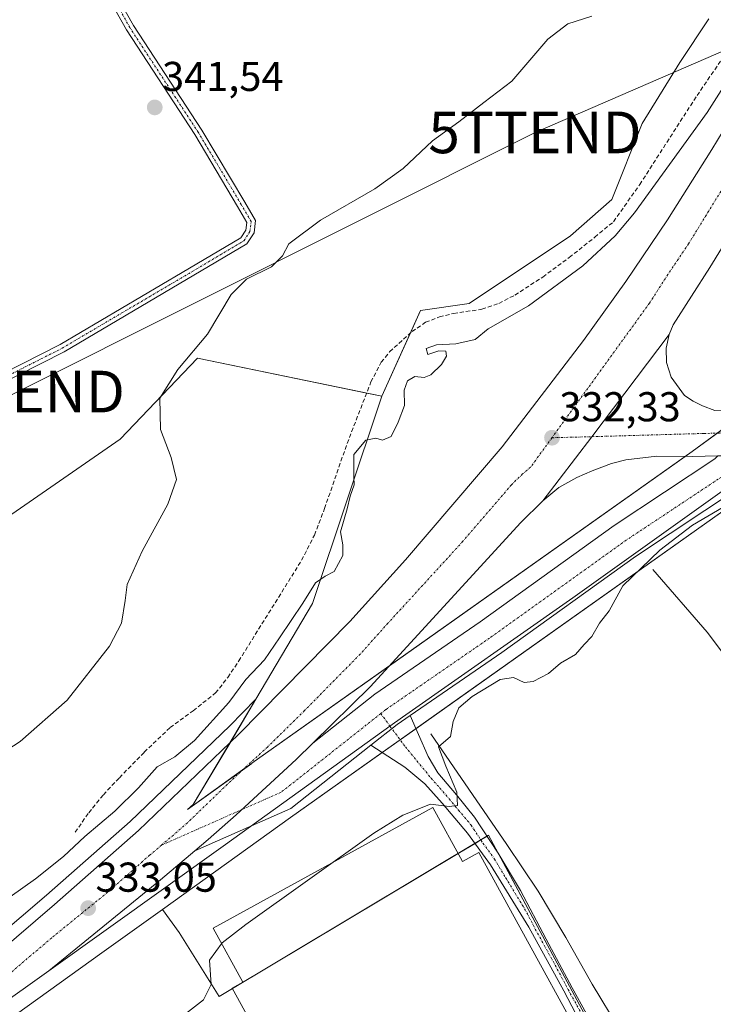
# Model space of a CAD drawing. Units: metres. Extents: x 573660 to 577140, y 4696435 to 4698786.
# Drawn here: x 573985 to 574152, y 4697037 to 4697274 of the extents above; entities that cross this region are included whole.
import ezdxf
from ezdxf.enums import TextEntityAlignment as Align

# ---------------------------------------------------------------- set-up
doc = ezdxf.new("R2010")
doc.units = ezdxf.units.M
doc.header["$MEASUREMENT"] = 0
doc.linetypes.add('TRAZO_Y_PUNTO', pattern=[1, 0.5, -0.25, 0, -0.25])
doc.linetypes.add('TRAZOSX2', pattern=[1.5, 1, -0.5])
doc.layers.get('0').update_dxf_attribs({"lineweight": 5})
for name, color, linetype, lineweight in [('Arcén (en calzada doble)', 9, 'Continuous', 13), ('Camino', 19, 'Continuous', 0), ('Camino Cxs', 19, 'Continuous', 0), ('Camino eje', 39, 'TRAZO_Y_PUNTO', 13), ('Carretera de calzada única', 19, 'Continuous', 13), ('Carretera de calzada única Cxs', 19, 'Continuous', 13), ('Carretera de calzada única eje', 19, 'TRAZO_Y_PUNTO', 0), ('Carátula', 7, 'Continuous', 5), ('Corriente artificial lineal', 5, 'TRAZOSX2', 13), ('Corriente natural lineal', 142, 'Continuous', 13), ('Cultivos herbáceos CxS', 92, 'Continuous', 0), ('Cultivos leñosos', 92, 'Continuous', 0), ('Cultivos leñosos CxS', 92, 'Continuous', 0), ('Curva de nivel normal', 36, 'Continuous', 0), ('Edificación ligera', 1, 'Continuous', 0), ('Edificación ligera Cxs', 1, 'Continuous', 0), ('Núcleo urbano', 19, 'Continuous', 0), ('Núcleo urbano CxS', 19, 'Continuous', 0), ('Pastizal CxS', 92, 'Continuous', 0), ('Punto de cota en terreno', 7, 'Continuous', 0), ('Rótulo de punto de cota en terreno', 19, 'Continuous', 0), ('Tendido', 6, 'Continuous', 0), ('Torre de tendido puntual', 7, 'Continuous', 0)]:
    doc.layers.add(name, color=color, linetype=linetype, lineweight=lineweight)
doc.styles.add('Arial', font='txt', dxfattribs={"height": 0.2})

# ---------------------------------------------------------------- blocks, each defined once
blk = doc.blocks.new('*U157')
at = {"layer": 'Pastizal CxS', "color": 92, "linetype": 'Continuous', "lineweight": 0}
blk.add_polyline3d([(574130.74, 4697016.12, 328), (574097.68, 4697077.73, 328.84), (574033, 4697038.99, 329.36), (574023.34, 4697054.39, 331.67), (574019.34, 4697059.9, 332.38), (574050.12, 4697081.98, 331.93), (574155.84, 4697156.88, 329.83), (574155.91, 4697156.94, 329.84), (574250.32, 4697225.54, 329.2), (574256.9, 4697229.83, 329.71), (574299.87, 4697172.67, 325.2)], dxfattribs=at)
blk = doc.blocks.new('5PATER')
at = {"layer": 'Carátula', "linetype": 'Continuous', "lineweight": 5}
h = blk.add_hatch(color=250, dxfattribs=at)
edge = h.paths.add_edge_path()
edge.add_ellipse((0, 0.01), major_axis=(-1.33, -1.34), ratio=0.999422, start_angle=0, end_angle=360)
blk = doc.blocks.new('*U190')
at = {"layer": 'Carretera de calzada única Cxs', "color": 19, "linetype": 'Continuous', "lineweight": 13}
blk.add_polyline3d([(574152.69, 4697168.84, 330.85), (574146.64, 4697168.68, 331.05), (574138.08, 4697168.8, 331.64), (574130.63, 4697167.86, 332.05), (574127.2, 4697166.99, 332.26), (574122.53, 4697165.27, 332.43), (574118.89, 4697163.67, 332.47), (574114.56, 4697161.21, 332.38), (574110.72, 4697158, 332.32), (574122.44, 4697173.45, 332.57), (574141.01, 4697197.98, 332.96), (574140.34, 4697194.7, 332.76), (574140.4, 4697191.23, 332.58), (574141.5, 4697187.78, 332.34), (574144.7, 4697183.31, 331.82), (574146.77, 4697181.98, 331.58), (574149.05, 4697180.87, 331.3), (574151.98, 4697179.77, 331.06)], dxfattribs=at)
blk = doc.blocks.new('5TTEND')
blk.add_text('5TTEND', height=10).set_placement((0, 0), align=Align.MIDDLE_CENTER)

msp = doc.modelspace()

# ---------------------------------------------------------------- linework, layer by layer
at = {"layer": 'Arcén (en calzada doble)', "color": 9, "linetype": 'Continuous', "lineweight": 13}
for points in [[(574164.99, 4697168.36, 330.65), (574117.94, 4697134.75, 330.82), (574077, 4697106.09, 331.73), (574074, 4697103.93, 331.82)], [(574074, 4697103.93, 331.82), (574034.54, 4697075.52, 332.46), (573992.07, 4697045.14, 333.15)]]:
    msp.add_polyline3d(points, dxfattribs=at)
at = {"layer": 'Camino', "color": 19, "linetype": 'Continuous', "lineweight": 0}
for points in [[(573883.85, 4697137.41, 342.01), (573898.24, 4697143.72, 342.01), (573912.35, 4697152.17, 342.11), (573944.27, 4697170.04, 342.3), (573967.17, 4697181.56, 342.04), (573994.79, 4697195.57, 341.47), (574024.13, 4697212.88, 340.88), (574038.22, 4697221.23, 340.74), (574039.41, 4697223.08, 340.79), (574039.62, 4697224.9, 340.78), (574037.4, 4697228.71, 340.93), (574027.1, 4697246.02, 341.39), (574010.69, 4697271.17, 341.8), (574001.33, 4697287.78, 341.82), (573997.81, 4697291.88, 341.87), (573993.14, 4697290.85, 342.1), (573978.99, 4697281.94, 342.45), (573953.98, 4697267.13, 342.69), (573919.05, 4697245.69, 343.13), (573879.36, 4697222.53, 343.34), (573853.95, 4697207.85, 343.22), (573843.12, 4697201.68, 343.1)], [(574002.97, 4697288.93, 341.75), (574012.4, 4697272.21, 341.78), (574028.8, 4697247.08, 341.3), (574039.13, 4697229.73, 340.78), (574041.68, 4697225.34, 340.64), (574041.35, 4697222.39, 340.65), (574039.64, 4697219.75, 340.58), (574025.15, 4697211.16, 340.73), (573995.75, 4697193.81, 341.43), (573968.07, 4697179.78, 342.04), (573945.2, 4697168.28, 342.28), (573913.35, 4697150.43, 342.12), (573899.16, 4697141.94, 342.01), (573868.71, 4697128.57, 342.18), (573839.94, 4697112.66, 341.99), (573826.44, 4697109.05, 341.76), (573814.39, 4697106.48, 341.75), (573806.53, 4697108.69, 341.77), (573798.25, 4697112.63, 341.78), (573792.02, 4697118.32, 341.77), (573777.77, 4697134.43, 341.79), (573764.91, 4697154.81, 342.05)], [(574069.42, 4697099.35, 331.89), (574075.72, 4697104.32, 331.75), (574078.83, 4697106.47, 331.6)], [(574078.83, 4697106.47, 331.6), (574080.83, 4697101.91, 331.25), (574083.13, 4697096.67, 330.87), (574085.45, 4697092.73, 330.49), (574089.96, 4697087.47, 329.57), (574094.33, 4697082.08, 328.96), (574100.01, 4697073.4, 328.45), (574105.34, 4697064.48, 328.17), (574111.53, 4697052.75, 328.28), (574117.75, 4697041.05, 327.78), (574124.6, 4697028.61, 327.58), (574131.45, 4697016.16, 327.96), (574133.79, 4697011.9, 327.58), (574136.12, 4697007.65, 328), (574132.6, 4697007.9, 328.08), (574124.19, 4697024.13, 328.1), (574115.77, 4697040.35, 328.2), (574107.31, 4697055.66, 328.2), (574098.17, 4697070.62, 328.47), (574092.64, 4697078.24, 329.04), (574086.52, 4697085.41, 329.72), (574082.33, 4697090.09, 331.1), (574077.56, 4697094.11, 331.61), (574069.42, 4697099.35, 331.89)]]:
    msp.add_polyline3d(points, dxfattribs=at)
at = {"layer": 'Camino Cxs', "color": 19, "linetype": 'Continuous', "lineweight": 0}
for points in [[(573967.17, 4697181.56, 342.04), (573994.79, 4697195.57, 341.47), (574024.13, 4697212.88, 340.88), (574038.22, 4697221.23, 340.74), (574039.41, 4697223.08, 340.79), (574039.62, 4697224.9, 340.78), (574037.4, 4697228.71, 340.93), (574027.1, 4697246.02, 341.39), (574010.69, 4697271.17, 341.8), (574001.33, 4697287.78, 341.82)], [(574002.97, 4697288.93, 341.75), (574012.4, 4697272.21, 341.78), (574028.8, 4697247.08, 341.3), (574039.13, 4697229.73, 340.78), (574041.68, 4697225.34, 340.64), (574041.35, 4697222.39, 340.65), (574039.64, 4697219.75, 340.58), (574025.15, 4697211.16, 340.73), (573995.75, 4697193.81, 341.43), (573968.07, 4697179.78, 342.04)], [(574124.19, 4697024.13, 328.1), (574115.77, 4697040.35, 328.2), (574107.31, 4697055.66, 328.2), (574098.17, 4697070.62, 328.47), (574092.64, 4697078.24, 329.04), (574086.52, 4697085.41, 329.72), (574082.33, 4697090.09, 331.1), (574077.56, 4697094.11, 331.61), (574069.42, 4697099.35, 331.89), (574069.42, 4697099.35, 331.89), (574075.72, 4697104.32, 331.75), (574078.83, 4697106.47, 331.6), (574080.83, 4697101.91, 331.25), (574083.13, 4697096.67, 330.87), (574085.45, 4697092.73, 330.49), (574089.96, 4697087.47, 329.57), (574094.33, 4697082.08, 328.96), (574100.01, 4697073.4, 328.45), (574105.34, 4697064.48, 328.17), (574111.53, 4697052.75, 328.28), (574117.75, 4697041.05, 327.78), (574124.6, 4697028.61, 327.58)]]:
    msp.add_polyline3d(points, dxfattribs=at)
at = {"layer": 'Camino eje', "color": 39, "linetype": 'TRAZO_Y_PUNTO', "lineweight": 13}
for points in [[(573883.48, 4697136.15, 342), (573898.7, 4697142.83, 342.01), (573912.85, 4697151.3, 342.12), (573944.74, 4697169.16, 342.29), (573967.62, 4697180.67, 342.04), (573995.27, 4697194.69, 341.45), (574024.64, 4697212.02, 340.81), (574038.93, 4697220.49, 340.66), (574040.38, 4697222.74, 340.72), (574040.65, 4697225.12, 340.71), (574038.27, 4697229.22, 340.85), (574027.95, 4697246.55, 341.34), (574011.54, 4697271.69, 341.79), (574002.15, 4697288.35, 341.78), (573998.18, 4697292.98, 341.82), (573992.76, 4697291.79, 342.11), (573978.47, 4697282.8, 342.48), (573953.47, 4697267.98, 342.71), (573945.92, 4697263.35, 342.73)], [(574071.77, 4697106.93, 331.95), (574074, 4697103.93, 331.82)], [(574074, 4697103.93, 331.82), (574077.69, 4697098.97, 331.63), (574083.89, 4697091.41, 330.84), (574085.99, 4697089.07, 330.59), (574088.24, 4697086.44, 329.8), (574090.43, 4697083.75, 329.72), (574093.49, 4697080.16, 329.12), (574096.33, 4697075.82, 328.86), (574099.09, 4697072.01, 328.49), (574101.76, 4697067.55, 328.56), (574106.33, 4697060.07, 328.26), (574109.42, 4697054.21, 328.19), (574113.65, 4697046.55, 327.91), (574116.76, 4697040.7, 328.1), (574120.19, 4697034.48, 328.03), (574124.4, 4697026.37, 327.87), (574127.82, 4697020.15, 327.9), (574132.03, 4697012.03, 328.02), (574134.36, 4697007.78, 328.03)]]:
    msp.add_polyline3d(points, dxfattribs=at)
at = {"layer": 'Carretera de calzada única', "color": 19, "linetype": 'Continuous', "lineweight": 13}
for points in [[(574279.25, 4697719.17, 354.62), (574278.03, 4697694.18, 355.49), (574276.78, 4697649.05, 353.21), (574275.58, 4697610.62, 351.21), (574274.15, 4697581.96, 349.52), (574269.82, 4697538.87, 347.3), (574266.24, 4697510.27, 345.84), (574262.77, 4697488.66, 344.49), (574257.29, 4697462.5, 343.12), (574249.45, 4697428.73, 341.44), (574242.11, 4697403, 340.27), (574238.18, 4697391.15, 339.66), (574231.43, 4697372.4, 339.01), (574224.44, 4697353.85, 338.16), (574218.82, 4697340.35, 337.55), (574211.74, 4697324.48, 337.13), (574202.42, 4697304.01, 336.42), (574193.17, 4697285.39, 335.67), (574177.23, 4697257.12, 334.71), (574163.94, 4697235.43, 334.04), (574150.8, 4697214.06, 333.44), (574141.98, 4697200.29, 333.01), (574141.01, 4697197.98, 332.96)], [(574141.01, 4697197.98, 332.96), (574140.34, 4697194.7, 332.76), (574140.4, 4697191.23, 332.58), (574141.5, 4697187.78, 332.34), (574144.7, 4697183.31, 331.82), (574146.77, 4697181.98, 331.58), (574149.05, 4697180.87, 331.3), (574151.98, 4697179.77, 331.06), (574155.57, 4697179.89, 330.83), (574165.86, 4697182.71, 330.62), (574172.95, 4697185.99, 330.49), (574181.52, 4697191.11, 330.4), (574210.89, 4697210.62, 330.31), (574225.23, 4697220.5, 330.21), (574246.1, 4697235.71, 330.28), (574265.65, 4697249.34, 330.39), (574285.52, 4697262.53, 330.43), (574297.62, 4697269.99, 330.36), (574310.23, 4697276.61, 330.34), (574325.19, 4697283.13, 330.41), (574332.85, 4697285.92, 330.05)], [(573915.96, 4697000.2, 332.57), (573931.92, 4697011.83, 333.27), (573948.23, 4697024.2, 333.32), (573966.68, 4697038.74, 333.12), (573972.25, 4697043.14, 333.1), (573975.1, 4697045.38, 333.13), (573993.48, 4697061.06, 332.91), (574013.64, 4697078.85, 332.53), (574037.62, 4697101.89, 331.76), (574064.36, 4697129.03, 331.42), (574077.7, 4697143.85, 331.46), (574100.96, 4697170.99, 331.87), (574120.47, 4697196.51, 332.34), (574130.64, 4697210.75, 332.63), (574140.6, 4697225.5, 332.98), (574151.31, 4697242.38, 333.46), (574163.54, 4697262.61, 333.98), (574172.28, 4697277.75, 334.6)], [(574141.01, 4697197.98, 332.96), (574122.44, 4697173.45, 332.57), (574110.72, 4697158, 332.32)], [(574141.01, 4697197.98, 332.96), (574122.44, 4697173.45, 332.57), (574110.72, 4697158, 332.32)], [(574055.5, 4697099.82, 332.2), (574070.38, 4697111.57, 331.97), (574095.65, 4697128.99, 331.3), (574127.85, 4697152.08, 330.65), (574152.03, 4697168.13, 330.85), (574152.69, 4697168.84, 330.85)], [(574152.69, 4697168.84, 330.85), (574146.64, 4697168.68, 331.05), (574138.08, 4697168.8, 331.64), (574130.63, 4697167.86, 332.05), (574127.2, 4697166.99, 332.26), (574122.53, 4697165.27, 332.43), (574118.89, 4697163.67, 332.47), (574114.56, 4697161.21, 332.38), (574110.72, 4697158, 332.32)], [(574162.54, 4697166.21, 330.48), (574157.9, 4697161.22, 330.36), (574132.97, 4697144.67, 330.49), (574100.83, 4697121.62, 331.01), (574078.83, 4697106.47, 331.6)], [(574110.72, 4697158, 332.32), (574105.33, 4697152.78, 332.25), (574069.31, 4697113.42, 331.97), (574055.5, 4697099.82, 332.2)], [(574069.42, 4697099.35, 331.89), (574075.72, 4697104.32, 331.75), (574078.83, 4697106.47, 331.6)], [(574055.5, 4697099.82, 332.2), (574051.5, 4697095.88, 332.27), (574037.07, 4697082.59, 332.59), (574030.36, 4697076.71, 332.73), (574027.12, 4697073.96, 332.8)], [(574055.5, 4697099.82, 332.2), (574051.5, 4697095.88, 332.27), (574037.07, 4697082.59, 332.59), (574030.36, 4697076.71, 332.73), (574027.12, 4697073.96, 332.8)], [(574069.42, 4697099.35, 331.89), (574050.2, 4697084.17, 331.94), (574027.12, 4697073.96, 332.8)], [(574027.12, 4697073.96, 332.8), (574018.93, 4697067, 332.92), (573992.07, 4697045.14, 333.15), (573938.95, 4697007.26, 333.34)]]:
    msp.add_polyline3d(points, dxfattribs=at)
at = {"layer": 'Carretera de calzada única Cxs', "color": 19, "linetype": 'Continuous', "lineweight": 13}
for points in [[(574193.17, 4697285.39, 335.67), (574177.23, 4697257.12, 334.71), (574163.94, 4697235.43, 334.04), (574150.8, 4697214.06, 333.44), (574141.98, 4697200.29, 333.01), (574141.01, 4697197.98, 332.96), (574122.44, 4697173.45, 332.57), (574110.72, 4697158, 332.32), (574105.33, 4697152.78, 332.25), (574069.31, 4697113.42, 331.97), (574055.5, 4697099.82, 332.2), (574051.5, 4697095.88, 332.27), (574037.07, 4697082.59, 332.59), (574030.36, 4697076.71, 332.73), (574027.12, 4697073.96, 332.8), (574018.93, 4697067, 332.92), (573992.07, 4697045.14, 333.15), (573938.95, 4697007.26, 333.34)], [(573975.1, 4697045.38, 333.13), (573993.48, 4697061.06, 332.91), (574013.64, 4697078.85, 332.53), (574037.62, 4697101.89, 331.76), (574064.36, 4697129.03, 331.42), (574077.7, 4697143.85, 331.46), (574100.96, 4697170.99, 331.87), (574120.47, 4697196.51, 332.34), (574130.64, 4697210.75, 332.63), (574140.6, 4697225.5, 332.98), (574151.31, 4697242.38, 333.46), (574163.54, 4697262.61, 333.98), (574172.28, 4697277.75, 334.6)]]:
    msp.add_polyline3d(points, dxfattribs=at)
msp.add_polyline3d([(574166.21, 4697170.16, 330.66), (574162.54, 4697166.21, 330.48), (574157.9, 4697161.22, 330.36), (574132.97, 4697144.67, 330.49), (574100.83, 4697121.62, 331.01), (574078.83, 4697106.47, 331.6), (574075.72, 4697104.32, 331.75), (574069.42, 4697099.35, 331.89), (574050.2, 4697084.17, 331.94), (574027.12, 4697073.96, 332.8), (574030.36, 4697076.71, 332.73), (574037.07, 4697082.59, 332.59), (574051.5, 4697095.88, 332.27), (574055.5, 4697099.82, 332.2), (574070.38, 4697111.57, 331.97), (574095.65, 4697128.99, 331.3), (574127.85, 4697152.08, 330.65), (574152.03, 4697168.13, 330.85), (574152.69, 4697168.84, 330.85), (574154.29, 4697168.88, 330.81), (574159.7, 4697169.55, 330.74), (574164.25, 4697171.16, 330.7), (574169.66, 4697173.87, 330.64), (574166.21, 4697170.16, 330.66)], close=True, dxfattribs=at)
at = {"layer": 'Carretera de calzada única eje', "color": 19, "linetype": 'TRAZO_Y_PUNTO', "lineweight": 0}
for points in [[(574182.72, 4697281.57, 335.24), (574174.75, 4697267.43, 334.76), (574170.38, 4697259.86, 334.48), (574163.74, 4697249.02, 334.12), (574157.63, 4697238.9, 333.8), (574152.27, 4697230.46, 333.57), (574145.7, 4697219.78, 333.28), (574140.72, 4697212.4, 333.08), (574136.31, 4697205.52, 332.97), (574112.89, 4697173.19, 332.32)], [(574112.89, 4697173.19, 332.32), (574122.44, 4697173.45, 332.57), (574149.31, 4697174.22, 331.13), (574153.13, 4697174.32, 330.96), (574154.93, 4697174.39, 330.9), (574157.63, 4697174.72, 330.83), (574159.91, 4697175.53, 330.78), (574165.06, 4697176.93, 330.7), (574167.49, 4697178.15, 330.68)], [(574112.89, 4697173.19, 332.32), (574107.76, 4697166.1, 332.23), (574105.84, 4697164.49, 332.19), (574103.14, 4697161.89, 332.15), (574091.51, 4697148.32, 331.99), (574073.5, 4697128.64, 331.79), (574066.83, 4697121.22, 331.8), (574053.47, 4697107.65, 331.9), (574044.56, 4697098.89, 332.08), (574037.34, 4697092.24, 332.27), (574025.35, 4697080.72, 332.61), (574022, 4697077.78, 332.68), (574019.14, 4697075.35, 332.74)], [(574071.77, 4697106.93, 331.95), (574073.05, 4697107.95, 331.92), (574098.24, 4697125.3, 331.29), (574130.41, 4697148.38, 330.76), (574154.96, 4697164.67, 330.7), (574159.47, 4697169.52, 330.74)], [(574071.77, 4697106.93, 331.95), (574047.86, 4697088.05, 332.4), (574019.14, 4697075.35, 332.74)], [(574019.14, 4697075.35, 332.74), (574016.28, 4697072.92, 332.81), (574006.2, 4697064.03, 333.03), (573992.77, 4697053.1, 333.18), (573983.58, 4697045.26, 333.26), (573970.15, 4697034.67, 333.34), (573961.99, 4697028.48, 333.39), (573935.6, 4697009.64, 333.52)]]:
    msp.add_polyline3d(points, dxfattribs=at)
at = {"layer": 'Corriente artificial lineal', "color": 5, "linetype": 'TRAZOSX2', "lineweight": 13}
msp.add_polyline3d([(573998.39, 4697078.43, 335.64), (574001.66, 4697083.1, 336.08), (574005.18, 4697087.45, 336.67), (574009.02, 4697091.55, 336.77), (574015, 4697097.67, 336.85), (574021.18, 4697103.58, 336.76), (574026.75, 4697107.62, 336.45), (574032.12, 4697111.9, 336.28), (574035.07, 4697115.63, 336.19), (574037.69, 4697119.58, 336.28), (574052.79, 4697143.77, 335.96), (574055.87, 4697149.82, 335.78), (574058.3, 4697156.19, 335.74), (574062.2, 4697167.58, 335.47), (574064.79, 4697174.63, 335.58), (574069.43, 4697186.58, 336.63), (574071.87, 4697191.32, 336.56), (574073.92, 4697193.84, 336.64), (574079.29, 4697198.69, 336.26), (574082.55, 4697200.92, 336.41), (574085.86, 4697202.22, 336.58), (574089.28, 4697203.04, 336.51), (574096.06, 4697204.06, 336.51), (574100.15, 4697205.46, 336.94), (574104, 4697207.45, 337.04), (574110.67, 4697211.79, 336.27), (574117.05, 4697216.48, 336.58), (574123.17, 4697221.34, 336.14), (574127.68, 4697225.07, 335.88), (574133.97, 4697234.01, 335.93), (574147.73, 4697255.39, 335.85), (574158.74, 4697271.48, 335.29)], dxfattribs=at)
at = {"layer": 'Corriente natural lineal', "color": 142, "linetype": 'Continuous', "lineweight": 13}
for points in [[(574137.08, 4697141.53, 329.58), (574150.14, 4697126.49, 328), (574159.16, 4697114.54, 327.18), (574167.99, 4697102.43, 326.61), (574202.17, 4697060.32, 325.75), (574208.73, 4697052.7, 325.6), (574215.55, 4697045.28, 325.16), (574220.63, 4697040.31, 325.12), (574226.43, 4697035.87, 324.14), (574231.09, 4697033.51, 323.91), (574236.03, 4697032.67, 323.56), (574246.14, 4697034.01, 322.45), (574251.42, 4697034.11, 322.57), (574256.7, 4697033.82, 322.09), (574261.55, 4697032.84, 322.04), (574266.23, 4697031.13, 321.93), (574276.47, 4697024.99, 320.98), (574287.35, 4697021.34, 319.17), (574303.6, 4697013.92, 317.3)], [(574083.77, 4697102.05, 330.64), (574102.06, 4697075.49, 328.27), (574109.56, 4697064.29, 327.54), (574116.2, 4697053.18, 326.76), (574122.55, 4697041.95, 326.6), (574129.01, 4697031.25, 326.14), (574135.74, 4697020.7, 325.18), (574140.57, 4697015.65, 325.06), (574145.66, 4697010.78, 324.23), (574148.9, 4697006.38, 324.17), (574151.74, 4697001.69, 323.62), (574154.87, 4696995.19, 324.17), (574157.5, 4696988.45, 323.67), (574159.54, 4696982.07, 323.88), (574160.63, 4696975.58, 322.87), (574160.12, 4696961.5, 322.06), (574160.7, 4696948.83, 319.15), (574165.23, 4696885.07, 316.16)]]:
    msp.add_polyline3d(points, dxfattribs=at)
at = {"layer": 'Cultivos herbáceos CxS', "color": 92, "linetype": 'Continuous', "lineweight": 0}
for points in [[(574150.58, 4697273.8, 339.08), (574143.6, 4697263.34, 338.92), (574134.56, 4697248.64, 338.37), (574127.28, 4697230.44, 337.16), (574117.34, 4697221.68, 337.66), (574093.05, 4697205.46, 337.1), (574081.35, 4697203.72, 337.13), (574072.02, 4697183.17, 336.18), (574027.78, 4697192.3, 339.61), (574009.2, 4697172.87, 341.04), (573935.24, 4697121.69, 341.55)], [(574150.58, 4697273.8, 339.08), (574143.6, 4697263.34, 338.92), (574134.56, 4697248.64, 338.37), (574127.28, 4697230.44, 337.16), (574117.34, 4697221.68, 337.66), (574093.05, 4697205.46, 337.1), (574081.35, 4697203.72, 337.13), (574078.92, 4697198.35, 336.26), (574072.02, 4697183.17, 336.18)], [(574072.02, 4697183.17, 336.18), (574068.4, 4697183.92, 336.58), (574027.78, 4697192.3, 339.61), (574009.2, 4697172.87, 341.04), (573935.23, 4697121.69, 341.55), (573912.28, 4697100.27, 341.03), (573918.87, 4697080.8, 339.39), (573969.32, 4697044.65, 333.19)], [(574133.77, 4697011.81, 327.6), (574130.74, 4697016.12, 328), (574099.98, 4697073.44, 328.45), (574097.68, 4697077.73, 328.84), (574097.32, 4697077.51, 328.89), (574095.81, 4697076.61, 328.93), (574094.43, 4697075.78, 328.82), (574090.36, 4697073.34, 328.44), (574036.19, 4697040.9, 328.27), (574033, 4697038.99, 329.36), (574023.34, 4697054.39, 331.67), (574019.34, 4697059.9, 332.38)], [(574019.34, 4697059.9, 332.38), (574004.81, 4697049.48, 332.06), (573941.22, 4697003.88, 332.9)]]:
    msp.add_polyline3d(points, dxfattribs=at)
msp.add_polyline3d([(574133.78, 4697011.81, 327.6), (574130.32, 4697009.86, 328.12), (574073, 4696976.68, 327.92), (574068.84, 4696974.18, 327.5), (574098.16, 4696921.44, 318.8), (574066.28, 4696908.28, 317.79), (574064.41, 4696924.8, 322.11), (574053, 4696940.05, 324.37), (574044.13, 4696950.86, 326.83), (574026.92, 4696955.21, 327.1), (574012.18, 4696960.88, 327.83), (573999.71, 4696969.96, 328.53), (573974.76, 4696989.25, 329.57), (573958.46, 4696990.99, 330.46), (573946.11, 4696998.27, 332.01), (573941.22, 4697003.88, 332.9), (574004.81, 4697049.48, 332.06), (574019.34, 4697059.9, 332.38), (574023.34, 4697054.39, 331.67), (574033, 4697038.99, 329.36), (574097.68, 4697077.73, 328.84), (574130.74, 4697016.12, 328), (574133.78, 4697011.81, 327.6)], close=True, dxfattribs=at)
at = {"layer": 'Cultivos leñosos', "color": 92, "linetype": 'Continuous', "lineweight": 0}
for points in [[(574072.02, 4697183.17, 336.18), (574068.4, 4697183.92, 336.58), (574027.78, 4697192.3, 339.61), (574009.2, 4697172.87, 341.04), (573935.23, 4697121.69, 341.55), (573912.28, 4697100.27, 341.03), (573918.87, 4697080.8, 339.39), (573969.32, 4697044.65, 333.19)], [(574041.81, 4697110.41, 331.97), (574055.43, 4697133.37, 333.41), (574072.02, 4697183.17, 336.18)], [(573969.32, 4697044.65, 333.19), (573970.39, 4697045.5, 333.19), (573973.2, 4697047.7, 333.13), (573991.51, 4697063.33, 332.75), (574011.61, 4697081.06, 332.88), (574035.51, 4697104.03, 332.18), (574041.81, 4697110.41, 331.97)]]:
    msp.add_polyline3d(points, dxfattribs=at)
at = {"layer": 'Cultivos leñosos CxS', "color": 92, "linetype": 'Continuous', "lineweight": 0}
msp.add_polyline3d([(574072.02, 4697183.17, 336.18), (574055.43, 4697133.37, 333.41), (574041.81, 4697110.41, 331.97), (574035.51, 4697104.03, 332.18), (574011.61, 4697081.06, 332.88), (573991.51, 4697063.33, 332.75), (573973.2, 4697047.7, 333.13), (573970.39, 4697045.5, 333.19), (573969.32, 4697044.65, 333.19), (573918.87, 4697080.8, 339.39), (573912.28, 4697100.27, 341.03), (573935.24, 4697121.69, 341.55), (574009.2, 4697172.87, 341.04), (574027.78, 4697192.3, 339.61), (574072.02, 4697183.17, 336.18)], close=True, dxfattribs=at)
at = {"layer": 'Curva de nivel normal', "color": 36, "linetype": 'Continuous', "lineweight": 0}
for points in [[(574122.46, 4697274.48, 340), (574116.74, 4697272.6, 340), (574111.92, 4697268.88, 340), (574103.29, 4697258.8, 340), (574096.51, 4697253.7, 340), (574090.51, 4697249.06, 340), (574084.18, 4697244.51, 340), (574077.18, 4697237.84, 340), (574070.38, 4697232.98, 340), (574057.34, 4697225.48, 340), (574049.72, 4697219.73, 340), (574048.19, 4697216.87, 340), (574045.52, 4697214.21, 340), (574039.52, 4697211.31, 340), (574035.85, 4697207.61, 340), (574030.19, 4697198.03, 340), (574023.08, 4697189.57, 340), (574018.74, 4697182.66, 340), (574018.9, 4697175.14, 340), (574021.42, 4697168.41, 340), (574022.7, 4697163.14, 340), (574020.66, 4697157.27, 340), (574014.49, 4697145.94, 340), (574010.89, 4697137.94, 340), (574010.37, 4697134.1, 340), (574009.5, 4697128.68, 340), (574006.68, 4697123.16, 340), (573996.52, 4697110.15, 340), (573985.19, 4697100.24, 340), (573976.66, 4697094.73, 340)], [(574158.74, 4697264.76, 335), (574150.14, 4697251.32, 335), (574132.68, 4697227.18, 335), (574128.04, 4697221.65, 335), (574120.34, 4697214.49, 335), (574107.23, 4697204.89, 335), (574097.56, 4697199.32, 335), (574094.44, 4697196.77, 335), (574089.84, 4697195.78, 335), (574085.15, 4697195.53, 335), (574082.72, 4697194.64, 335), (574083.08, 4697193.21, 335), (574085.76, 4697194.1, 335), (574087.39, 4697193.95, 335), (574087.55, 4697192.79, 335), (574086.36, 4697190.75, 335), (574083.79, 4697188.27, 335), (574082.2, 4697187.68, 335), (574079.98, 4697187.91, 335), (574078.22, 4697186.82, 335), (574077.44, 4697184.61, 335), (574077.48, 4697180.94, 335), (574075.96, 4697176.94, 335), (574074.31, 4697173.51, 335), (574072.18, 4697172.6, 335), (574070.58, 4697173.08, 335), (574068.2, 4697172.57, 335), (574065.31, 4697169.19, 335), (574065.28, 4697163.71, 335), (574065.38, 4697161.87, 335), (574064.42, 4697159.15, 335), (574063.71, 4697156.08, 335), (574062.08, 4697150.57, 335), (574062.69, 4697147.45, 335), (574062.64, 4697144.95, 335), (574060.61, 4697141.07, 335), (574058.44, 4697139.94, 335), (574056.14, 4697138.38, 335), (574053.09, 4697133.45, 335), (574047.43, 4697125.16, 335), (574043.89, 4697119.82, 335), (574039.37, 4697115.12, 335), (574035.3, 4697109.62, 335), (574027.03, 4697100.51, 335), (574022.3, 4697096.54, 335), (574018.06, 4697094.18, 335), (574013.64, 4697089.09, 335), (574007.96, 4697083.51, 335), (574000.69, 4697077.42, 335), (573995.61, 4697072.62, 335), (573988.89, 4697067.28, 335), (573982.82, 4697062.94, 335)], [(574154.02, 4697156.48, 330), (574146.67, 4697152.17, 330), (574138.8, 4697146.16, 330), (574129.92, 4697137.61, 330), (574126.62, 4697131.61, 330), (574124.3, 4697128.62, 330), (574122.44, 4697125.42, 330), (574120.6, 4697123.51, 330), (574118.54, 4697121.13, 330), (574114.94, 4697119.04, 330), (574112.06, 4697116.6, 330), (574108.39, 4697114.61, 330), (574106.22, 4697114.38, 330), (574103.65, 4697115.6, 330), (574100.43, 4697115.12, 330), (574093.7, 4697111.08, 330), (574090.55, 4697108.34, 330), (574089.16, 4697105.06, 330), (574088.54, 4697101.42, 330), (574085.68, 4697098.95, 330), (574087.38, 4697094.32, 330), (574090.06, 4697088.08, 330), (574090.21, 4697084.88, 330), (574088.18, 4697084.66, 330), (574083.76, 4697085.18, 330), (574077.08, 4697082.52, 330), (574070.16, 4697078.22, 330), (574039.35, 4697056.29, 330), (574033.73, 4697051.91, 330), (574030.68, 4697047.72, 330), (574031.06, 4697041.87, 330), (574029.24, 4697038.22, 330), (574021.73, 4697032.38, 330)]]:
    msp.add_polyline3d(points, dxfattribs=at)
at = {"layer": 'Edificación ligera', "color": 1, "linetype": 'Continuous', "lineweight": 0}
msp.add_polyline3d([(574071.14, 4696977.31, 330.94), (574036.12, 4697041.03, 328.62), (574038.69, 4697042.44, 331.35), (574031.58, 4697055.38, 334.33), (574084.3, 4697084.36, 329.64), (574091.41, 4697071.43, 331.28), (574095.31, 4697073.57, 329.55), (574130.32, 4697009.85, 331.72), (574116.28, 4697002.14, 332.98)], dxfattribs=at)
at = {"layer": 'Edificación ligera Cxs', "color": 1, "linetype": 'Continuous', "lineweight": 0}
msp.add_polyline3d([(574116.28, 4697002.14, 332.98), (574085.69, 4696985.31, 332.34), (574081.17, 4696982.84, 332.93), (574072.31, 4696977.96, 333.15), (574071.14, 4696977.31, 330.94), (574036.12, 4697041.03, 328.62), (574038.69, 4697042.44, 331.35), (574031.58, 4697055.38, 334.33), (574084.3, 4697084.36, 329.64), (574091.41, 4697071.43, 331.28), (574095.31, 4697073.57, 329.55), (574130.32, 4697009.85, 331.72), (574116.28, 4697002.14, 332.98)], close=True, dxfattribs=at)
at = {"layer": 'Núcleo urbano', "color": 19, "linetype": 'Continuous', "lineweight": 0}
for points in [[(574150.58, 4697273.8, 339.08), (574143.6, 4697263.34, 338.92), (574134.56, 4697248.64, 338.37), (574127.28, 4697230.44, 337.16), (574117.34, 4697221.68, 337.66), (574093.05, 4697205.46, 337.1), (574081.35, 4697203.72, 337.13), (574078.92, 4697198.35, 336.26), (574072.02, 4697183.17, 336.18)], [(574256.9, 4697229.83, 329.71), (574250.32, 4697225.54, 329.2), (574224.89, 4697207.07, 328.29), (574222.6, 4697205.4, 327.78), (574219.97, 4697203.49, 327.7), (574170.33, 4697167.41, 330.24), (574168.21, 4697165.87, 330.22), (574165.9, 4697164.19, 330.12), (574155.91, 4697156.94, 329.84), (574155.84, 4697156.88, 329.83), (574080.22, 4697103.3, 331.19), (574076.45, 4697100.63, 331.67), (574072.15, 4697097.59, 331.73), (574050.12, 4697081.98, 331.93), (574019.34, 4697059.9, 332.38)], [(574157.07, 4697183.41, 330.5), (574159.66, 4697181.01, 330.62), (574160.61, 4697180.13, 330.66), (574152.6, 4697174.31, 330.97), (574146.55, 4697169.91, 331.1), (574144.85, 4697168.71, 331.16), (574073.9, 4697118.43, 332), (574040.85, 4697095.02, 332.19), (574040.82, 4697094.99, 332.19), (574038.61, 4697093.41, 332.24), (574025.4, 4697083.93, 332.49), (574026.77, 4697085.07, 332.46), (574035.59, 4697099.94, 331.96), (574041.81, 4697110.41, 331.97)], [(574041.81, 4697110.41, 331.97), (574055.43, 4697133.37, 333.41), (574072.02, 4697183.17, 336.18)], [(573969.32, 4697044.65, 333.19), (573970.39, 4697045.5, 333.19), (573973.2, 4697047.7, 333.13), (573991.51, 4697063.33, 332.75), (574011.61, 4697081.06, 332.88), (574035.51, 4697104.03, 332.18), (574041.81, 4697110.41, 331.97)], [(574019.34, 4697059.9, 332.38), (574004.81, 4697049.48, 332.06), (573941.22, 4697003.88, 332.9)]]:
    msp.add_polyline3d(points, dxfattribs=at)
at = {"layer": 'Núcleo urbano CxS', "color": 19, "linetype": 'Continuous', "lineweight": 0}
for points in [[(573973.2, 4697047.7, 333.13), (573991.51, 4697063.33, 332.75), (574011.61, 4697081.06, 332.88), (574035.51, 4697104.03, 332.18), (574041.81, 4697110.41, 331.97), (574026.77, 4697085.07, 332.46), (574025.4, 4697083.93, 332.49), (574040.82, 4697094.99, 332.19), (574040.86, 4697095.02, 332.19), (574146.55, 4697169.91, 331.1), (574160.61, 4697180.13, 330.66), (574157.07, 4697183.41, 330.5), (574164.83, 4697185.54, 330.74), (574171.55, 4697188.65, 330.33), (574175.94, 4697191.27, 330.64), (574241.08, 4697238.61, 329.79), (574241.34, 4697238.79, 329.81), (574241.42, 4697238.85, 329.82), (574294.88, 4697273.59, 330.01)], [(574160.61, 4697180.13, 330.66), (574146.55, 4697169.91, 331.1), (574040.86, 4697095.02, 332.19), (574040.82, 4697094.99, 332.19), (574025.4, 4697083.93, 332.49), (574026.77, 4697085.07, 332.46), (574041.81, 4697110.41, 331.97), (574055.43, 4697133.37, 333.41), (574072.02, 4697183.17, 336.18), (574081.35, 4697203.72, 337.13), (574093.05, 4697205.46, 337.1), (574117.34, 4697221.68, 337.66), (574127.28, 4697230.44, 337.16), (574134.56, 4697248.64, 338.37), (574143.6, 4697263.34, 338.92), (574150.58, 4697273.8, 339.08)], [(574303.21, 4697259.92, 329.69), (574256.9, 4697229.83, 329.71), (574250.32, 4697225.54, 329.2), (574155.91, 4697156.94, 329.84), (574155.84, 4697156.88, 329.83), (574050.12, 4697081.98, 331.93), (574019.34, 4697059.9, 332.38), (574004.81, 4697049.48, 332.06), (573941.22, 4697003.88, 332.9), (573905.3, 4696978.13, 332.85), (573905.2, 4696978.05, 332.85), (573797.38, 4696903.2, 332.65), (573797.26, 4696903.12, 332.65), (573796.82, 4696902.84, 332.66), (573796.68, 4696902.76, 332.66), (573774.16, 4696890.33, 332.4), (573773.84, 4696890.16, 332.4), (573773.65, 4696890.08, 332.4), (573766.58, 4696886.81, 332.52), (573764.83, 4696885.86, 332.38)]]:
    msp.add_polyline3d(points, dxfattribs=at)
at = {"layer": 'Pastizal CxS', "color": 92, "linetype": 'Continuous', "lineweight": 0}
for points in [[(574256.9, 4697229.83, 329.71), (574250.32, 4697225.54, 329.2), (574224.89, 4697207.07, 328.29), (574222.6, 4697205.4, 327.78), (574219.97, 4697203.49, 327.7), (574170.33, 4697167.41, 330.24), (574168.21, 4697165.87, 330.22), (574165.9, 4697164.19, 330.12), (574155.91, 4697156.94, 329.84), (574155.84, 4697156.88, 329.83), (574080.22, 4697103.3, 331.19), (574076.45, 4697100.63, 331.67), (574072.15, 4697097.59, 331.73), (574050.12, 4697081.98, 331.93), (574019.34, 4697059.9, 332.38)], [(574133.77, 4697011.81, 327.6), (574130.74, 4697016.12, 328), (574099.98, 4697073.44, 328.45), (574097.68, 4697077.73, 328.84), (574097.32, 4697077.51, 328.89), (574095.81, 4697076.61, 328.93), (574094.43, 4697075.78, 328.82), (574090.36, 4697073.34, 328.44), (574036.19, 4697040.9, 328.27), (574033, 4697038.99, 329.36), (574023.34, 4697054.39, 331.67), (574019.34, 4697059.9, 332.38)]]:
    msp.add_polyline3d(points, dxfattribs=at)
at = {"layer": 'Tendido', "color": 6, "linetype": 'Continuous', "lineweight": 0}
msp.add_polyline3d([(574502.18, 4697444.24, 331.24), (574393.36, 4697383.97, 332.68), (574238.42, 4697302.79, 334.86), (574108.82, 4697246.53, 339.42), (573984.74, 4697184.28, 341.83), (573906.47, 4697145, 342.08), (573814.55, 4697098.8, 341.54), (573743.51, 4697063.16, 340.75)], dxfattribs=at)

# ---------------------------------------------------------------- block references
at = {"layer": 'Carretera de calzada única Cxs', "color": 19, "linetype": 'Continuous', "lineweight": 13}
msp.add_blockref('*U190', (0, 0), dxfattribs=at)
at = {"layer": 'Pastizal CxS', "color": 92, "linetype": 'Continuous', "lineweight": 0}
msp.add_blockref('*U157', (0, 0), dxfattribs=at)
at = {"layer": 'Punto de cota en terreno', "linetype": 'Continuous', "lineweight": 0}
for p in [(574017.51, 4697252.52, 341.54), (574112.9, 4697173.19, 332.33), (574001.52, 4697060.21, 333.05)]:
    msp.add_blockref('5PATER', p, dxfattribs=at)
at = {"layer": 'Torre de tendido puntual', "linetype": 'Continuous', "lineweight": 0}
for p in [(574108.82, 4697246.53, 339.45), (573984.74, 4697184.28, 341.81)]:
    msp.add_blockref('5TTEND', p, dxfattribs=at)

# ---------------------------------------------------------------- texts
at = {"layer": 'Rótulo de punto de cota en terreno', "color": 19, "linetype": 'Continuous', "lineweight": 0, "style": 'Arial'}
for s, p in [('341,54', (574019.27, 4697254.28)), ('332,33', (574114.66, 4697174.95)), ('333,05', (574003.28, 4697061.97))]:
    msp.add_text(s, height=7, dxfattribs=at).set_placement(p, align=Align.BOTTOM_LEFT)

doc.saveas('drawing.dxf')
